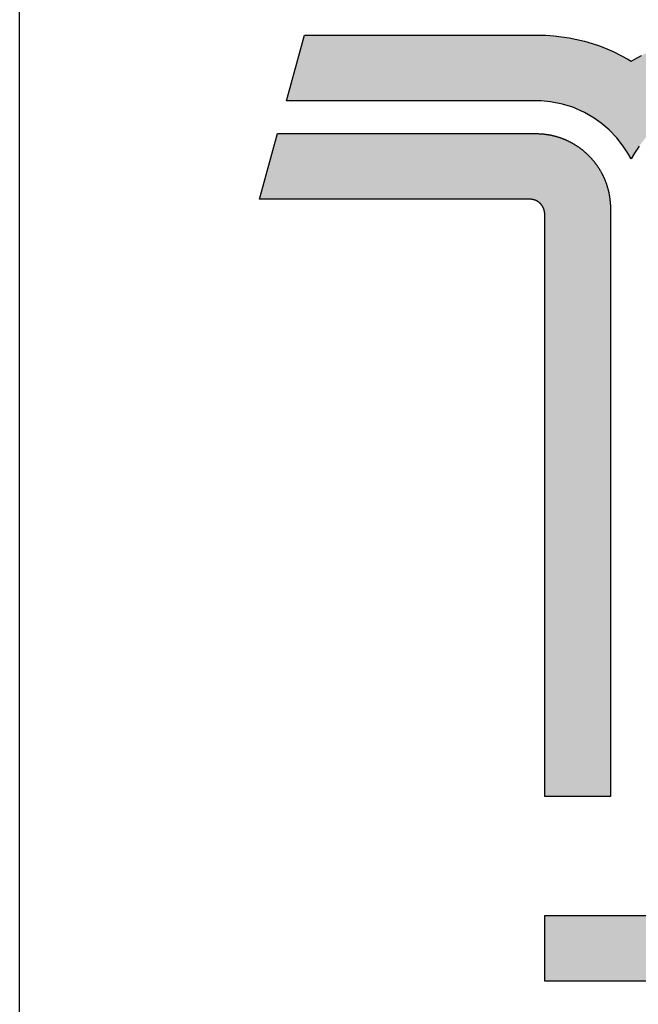
# Model space of a CAD drawing. Extents: x -152 to 245, y -152 to 151.
# Drawn here: x 60 to 66, y -124 to -113 of the extents above; entities that cross this region are included whole.
import ezdxf
from ezdxf.enums import TextEntityAlignment as Align

# ---------------------------------------------------------------- set-up
doc = ezdxf.new("R2010")
doc.units = 0
doc.header["$LTSCALE"] = 5.08
doc.layers.add('NONE', color=7, linetype='CONTINUOUS')
doc.styles.add('VERDANA', font='verdana.ttf')
doc.styles.add('VERDANA-B', font='verdanab.ttf')

# ---------------------------------------------------------------- blocks, each defined once
blk = doc.blocks.new('B1')
at = {"layer": 'NONE', "linetype": 'CONTINUOUS'}
for points in [[(-174.605, 26.341), (-177.335, 26.341), (-177.438, 26.33), (-177.566, 26.305), (-177.674, 26.271), (-177.802, 26.215), (-177.904, 26.156), (-177.982, 26.101), (-178.065, 26.03), (-178.148, 25.944), (-178.218, 25.855), (-178.268, 25.778), (-178.302, 25.718), (-178.337, 25.778), (-178.387, 25.855), (-178.457, 25.944), (-178.54, 26.03), (-178.623, 26.101), (-178.701, 26.156), (-178.802, 26.215), (-178.93, 26.271), (-179.039, 26.305), (-179.167, 26.33), (-179.269, 26.341), (-182, 26.341), (-181.806, 27.045), (-179.301, 27.045), (-179.3, 27.045), (-179.3, 27.045), (-179.216, 27.043), (-179.132, 27.038), (-179.049, 27.028), (-178.966, 27.016), (-178.884, 26.999), (-178.803, 26.979), (-178.722, 26.956), (-178.643, 26.929), (-178.565, 26.899), (-178.488, 26.865), (-178.413, 26.828), (-178.34, 26.788), (-178.302, 26.766), (-178.265, 26.788), (-178.191, 26.828), (-178.116, 26.865), (-178.039, 26.899), (-177.961, 26.929), (-177.882, 26.956), (-177.802, 26.979), (-177.72, 26.999), (-177.638, 27.016), (-177.555, 27.028), (-177.472, 27.038), (-177.388, 27.043), (-177.305, 27.045), (-177.305, 27.045), (-177.303, 27.045), (-174.799, 27.045)], [(-182.289, 25.285), (-182.095, 25.989), (-179.326, 25.989), (-179.321, 25.989), (-179.316, 25.989), (-179.311, 25.989), (-179.306, 25.989), (-179.301, 25.989), (-179.296, 25.989), (-179.291, 25.988), (-179.286, 25.988), (-179.281, 25.988), (-179.276, 25.988), (-179.272, 25.987), (-179.267, 25.987), (-179.262, 25.987), (-179.257, 25.986), (-179.252, 25.986), (-179.247, 25.985), (-179.242, 25.985), (-179.237, 25.984), (-179.232, 25.984), (-179.228, 25.983), (-179.223, 25.983), (-179.218, 25.982), (-179.213, 25.981), (-179.208, 25.98), (-179.203, 25.98), (-179.198, 25.979), (-179.194, 25.978), (-179.189, 25.977), (-179.184, 25.977), (-179.179, 25.976), (-179.174, 25.975), (-179.169, 25.974), (-179.165, 25.973), (-179.16, 25.972), (-179.155, 25.971), (-179.15, 25.97), (-179.145, 25.969), (-179.141, 25.968), (-179.136, 25.966), (-179.131, 25.965), (-179.126, 25.964), (-179.122, 25.963), (-179.117, 25.961), (-179.112, 25.96), (-179.107, 25.959), (-179.103, 25.957), (-179.098, 25.956), (-179.093, 25.955), (-179.089, 25.953), (-179.084, 25.952), (-179.079, 25.95), (-179.075, 25.949), (-179.07, 25.947), (-179.065, 25.946), (-179.061, 25.944), (-179.056, 25.942), (-179.051, 25.941), (-179.047, 25.939), (-179.042, 25.937), (-179.038, 25.936), (-179.033, 25.934), (-179.029, 25.932), (-179.024, 25.93), (-179.019, 25.928), (-179.015, 25.926), (-179.01, 25.924), (-179.006, 25.922), (-179.001, 25.921), (-178.997, 25.919), (-178.992, 25.916), (-178.988, 25.914), (-178.983, 25.912), (-178.979, 25.91), (-178.975, 25.908), (-178.97, 25.906), (-178.966, 25.904), (-178.962, 25.901), (-178.957, 25.899), (-178.953, 25.897), (-178.948, 25.895), (-178.944, 25.892), (-178.94, 25.89), (-178.935, 25.888), (-178.931, 25.885), (-178.927, 25.883), (-178.923, 25.88), (-178.918, 25.878), (-178.914, 25.875), (-178.91, 25.873), (-178.906, 25.87), (-178.902, 25.868), (-178.898, 25.865), (-178.893, 25.862), (-178.889, 25.86), (-178.885, 25.857), (-178.881, 25.854), (-178.877, 25.852), (-178.873, 25.849), (-178.869, 25.846), (-178.865, 25.843), (-178.861, 25.84), (-178.857, 25.837), (-178.853, 25.835), (-178.849, 25.832), (-178.845, 25.829), (-178.841, 25.826), (-178.837, 25.823), (-178.833, 25.82), (-178.829, 25.817), (-178.826, 25.814), (-178.822, 25.811), (-178.818, 25.808), (-178.814, 25.804), (-178.81, 25.801), (-178.807, 25.798), (-178.803, 25.795), (-178.799, 25.792), (-178.796, 25.788), (-178.792, 25.785), (-178.788, 25.782), (-178.785, 25.779), (-178.781, 25.775), (-178.777, 25.772), (-178.774, 25.768), (-178.77, 25.765), (-178.767, 25.762), (-178.763, 25.758), (-178.76, 25.755), (-178.756, 25.751), (-178.753, 25.748), (-178.75, 25.744), (-178.746, 25.741), (-178.743, 25.737), (-178.739, 25.733), (-178.736, 25.73), (-178.733, 25.726), (-178.729, 25.723), (-178.726, 25.719), (-178.723, 25.715), (-178.72, 25.712), (-178.716, 25.708), (-178.713, 25.704), (-178.71, 25.7), (-178.707, 25.697), (-178.704, 25.693), (-178.701, 25.689), (-178.698, 25.685), (-178.695, 25.681), (-178.692, 25.677), (-178.689, 25.674), (-178.686, 25.669), (-178.683, 25.666), (-178.68, 25.662), (-178.677, 25.658), (-178.674, 25.654), (-178.671, 25.65), (-178.669, 25.646), (-178.666, 25.642), (-178.663, 25.638), (-178.66, 25.634), (-178.658, 25.629), (-178.655, 25.625), (-178.652, 25.621), (-178.65, 25.617), (-178.647, 25.613), (-178.644, 25.609), (-178.642, 25.605), (-178.639, 25.6), (-178.637, 25.596), (-178.634, 25.592), (-178.632, 25.588), (-178.629, 25.583), (-178.627, 25.579), (-178.625, 25.575), (-178.622, 25.57), (-178.62, 25.566), (-178.618, 25.562), (-178.615, 25.558), (-178.613, 25.553), (-178.611, 25.549), (-178.609, 25.544), (-178.607, 25.54), (-178.604, 25.535), (-178.602, 25.531), (-178.6, 25.527), (-178.598, 25.522), (-178.596, 25.518), (-178.594, 25.513), (-178.592, 25.509), (-178.59, 25.504), (-178.588, 25.5), (-178.586, 25.495), (-178.584, 25.491), (-178.583, 25.486), (-178.581, 25.482), (-178.579, 25.477), (-178.577, 25.472), (-178.576, 25.468), (-178.574, 25.463), (-178.572, 25.459), (-178.571, 25.454), (-178.569, 25.449), (-178.567, 25.445), (-178.566, 25.44), (-178.564, 25.435), (-178.563, 25.431), (-178.561, 25.426), (-178.56, 25.421), (-178.559, 25.416), (-178.557, 25.412), (-178.556, 25.407), (-178.554, 25.402), (-178.553, 25.398), (-178.552, 25.393), (-178.551, 25.388), (-178.549, 25.383), (-178.548, 25.379), (-178.547, 25.374), (-178.546, 25.369), (-178.545, 25.364), (-178.544, 25.36), (-178.543, 25.355), (-178.542, 25.35), (-178.541, 25.345), (-178.54, 25.34), (-178.539, 25.335), (-178.538, 25.331), (-178.537, 25.326), (-178.536, 25.321), (-178.536, 25.316), (-178.535, 25.311), (-178.534, 25.306), (-178.534, 25.302), (-178.533, 25.297), (-178.532, 25.292), (-178.532, 25.287), (-178.531, 25.282), (-178.53, 25.277), (-178.53, 25.272), (-178.529, 25.267), (-178.529, 25.262), (-178.529, 25.258), (-178.528, 25.253), (-178.528, 25.248), (-178.527, 25.243), (-178.527, 25.238), (-178.527, 25.233), (-178.526, 25.228), (-178.526, 25.223), (-178.526, 25.218), (-178.526, 25.213), (-178.526, 25.209), (-178.526, 25.204), (-178.526, 25.199), (-178.526, 25.194), (-178.526, 25.189), (-178.526, 18.879), (-179.23, 18.879), (-179.23, 25.125), (-179.23, 25.126), (-179.23, 25.127), (-179.23, 25.128), (-179.23, 25.129), (-179.23, 25.13), (-179.23, 25.131), (-179.23, 25.132), (-179.23, 25.133), (-179.23, 25.134), (-179.23, 25.135), (-179.23, 25.136), (-179.23, 25.137), (-179.23, 25.138), (-179.23, 25.139), (-179.23, 25.14), (-179.23, 25.141), (-179.23, 25.142), (-179.231, 25.143), (-179.231, 25.144), (-179.231, 25.145), (-179.231, 25.146), (-179.231, 25.147), (-179.231, 25.148), (-179.231, 25.149), (-179.231, 25.15), (-179.232, 25.151), (-179.232, 25.151), (-179.232, 25.152), (-179.232, 25.153), (-179.232, 25.154), (-179.232, 25.155), (-179.233, 25.156), (-179.233, 25.157), (-179.233, 25.158), (-179.233, 25.159), (-179.233, 25.16), (-179.234, 25.161), (-179.234, 25.162), (-179.234, 25.163), (-179.234, 25.164), (-179.235, 25.165), (-179.235, 25.166), (-179.235, 25.167), (-179.235, 25.168), (-179.236, 25.169), (-179.236, 25.17), (-179.236, 25.171), (-179.236, 25.172), (-179.237, 25.172), (-179.237, 25.173), (-179.237, 25.174), (-179.238, 25.175), (-179.238, 25.176), (-179.238, 25.177), (-179.239, 25.178), (-179.239, 25.179), (-179.239, 25.18), (-179.24, 25.181), (-179.24, 25.182), (-179.24, 25.183), (-179.241, 25.184), (-179.241, 25.184), (-179.241, 25.185), (-179.242, 25.186), (-179.242, 25.187), (-179.243, 25.188), (-179.243, 25.189), (-179.243, 25.19), (-179.244, 25.191), (-179.244, 25.192), (-179.244, 25.193), (-179.245, 25.194), (-179.245, 25.194), (-179.246, 25.195), (-179.246, 25.196), (-179.247, 25.197), (-179.247, 25.198), (-179.248, 25.199), (-179.248, 25.2), (-179.248, 25.201), (-179.249, 25.201), (-179.249, 25.202), (-179.25, 25.203), (-179.25, 25.204), (-179.251, 25.205), (-179.251, 25.206), (-179.252, 25.206), (-179.252, 25.207), (-179.253, 25.208), (-179.253, 25.209), (-179.254, 25.21), (-179.254, 25.211), (-179.255, 25.212), (-179.255, 25.212), (-179.256, 25.213), (-179.256, 25.214), (-179.257, 25.215), (-179.258, 25.216), (-179.258, 25.216), (-179.259, 25.217), (-179.259, 25.218), (-179.26, 25.219), (-179.261, 25.22), (-179.261, 25.22), (-179.262, 25.221), (-179.262, 25.222), (-179.263, 25.223), (-179.263, 25.224), (-179.264, 25.224), (-179.265, 25.225), (-179.265, 25.226), (-179.266, 25.227), (-179.267, 25.227), (-179.267, 25.228), (-179.268, 25.229), (-179.268, 25.23), (-179.269, 25.23), (-179.27, 25.231), (-179.27, 25.232), (-179.271, 25.233), (-179.272, 25.233), (-179.272, 25.234), (-179.273, 25.235), (-179.274, 25.235), (-179.274, 25.236), (-179.275, 25.237), (-179.276, 25.238), (-179.276, 25.238), (-179.277, 25.239), (-179.278, 25.24), (-179.279, 25.24), (-179.279, 25.241), (-179.28, 25.242), (-179.281, 25.242), (-179.281, 25.243), (-179.282, 25.244), (-179.283, 25.244), (-179.284, 25.245), (-179.284, 25.246), (-179.285, 25.246), (-179.286, 25.247), (-179.286, 25.248), (-179.287, 25.248), (-179.288, 25.249), (-179.289, 25.249), (-179.29, 25.25), (-179.29, 25.251), (-179.291, 25.251), (-179.292, 25.252), (-179.293, 25.253), (-179.293, 25.253), (-179.294, 25.254), (-179.295, 25.254), (-179.296, 25.255), (-179.297, 25.255), (-179.297, 25.256), (-179.298, 25.256), (-179.299, 25.257), (-179.3, 25.258), (-179.301, 25.258), (-179.302, 25.259), (-179.302, 25.259), (-179.303, 25.26), (-179.304, 25.26), (-179.305, 25.261), (-179.306, 25.261), (-179.306, 25.262), (-179.307, 25.262), (-179.308, 25.263), (-179.309, 25.263), (-179.31, 25.264), (-179.311, 25.264), (-179.311, 25.265), (-179.312, 25.265), (-179.313, 25.266), (-179.314, 25.266), (-179.315, 25.267), (-179.316, 25.267), (-179.317, 25.268), (-179.318, 25.268), (-179.319, 25.268), (-179.319, 25.269), (-179.32, 25.269), (-179.321, 25.27), (-179.322, 25.27), (-179.323, 25.271), (-179.324, 25.271), (-179.325, 25.271), (-179.326, 25.272), (-179.327, 25.272), (-179.327, 25.273), (-179.328, 25.273), (-179.329, 25.273), (-179.33, 25.274), (-179.331, 25.274), (-179.332, 25.274), (-179.333, 25.275), (-179.334, 25.275), (-179.335, 25.276), (-179.336, 25.276), (-179.337, 25.276), (-179.338, 25.276), (-179.338, 25.277), (-179.339, 25.277), (-179.34, 25.277), (-179.341, 25.278), (-179.342, 25.278), (-179.343, 25.278), (-179.344, 25.279), (-179.345, 25.279), (-179.346, 25.279), (-179.347, 25.279), (-179.348, 25.28), (-179.349, 25.28), (-179.35, 25.28), (-179.351, 25.28), (-179.352, 25.281), (-179.353, 25.281), (-179.353, 25.281), (-179.355, 25.281), (-179.356, 25.282), (-179.356, 25.282), (-179.357, 25.282), (-179.358, 25.282), (-179.359, 25.282), (-179.36, 25.282), (-179.361, 25.283), (-179.362, 25.283), (-179.363, 25.283), (-179.364, 25.283), (-179.365, 25.283), (-179.366, 25.283), (-179.367, 25.284), (-179.368, 25.284), (-179.369, 25.284), (-179.37, 25.284), (-179.371, 25.284), (-179.372, 25.284), (-179.373, 25.284), (-179.374, 25.284), (-179.375, 25.285), (-179.376, 25.285), (-179.377, 25.285), (-179.378, 25.285), (-179.379, 25.285), (-179.38, 25.285), (-179.381, 25.285), (-179.382, 25.285), (-179.383, 25.285), (-179.384, 25.285), (-179.385, 25.285), (-179.386, 25.285), (-179.387, 25.285), (-179.388, 25.285), (-179.389, 25.285), (-179.39, 25.285)], [(-179.23, 17.605), (-172.03, 17.605), (-172.03, 16.901), (-179.23, 16.901)]]:
    blk.add_hatch(color=7, dxfattribs=at).paths.add_polyline_path(points)
at = {"layer": 'NONE', "color": 7, "linetype": 'CONTINUOUS', "flags": 128}
for points in [[(-184.86, 33.16), (0, 33.16), (0, 0), (-184.86, 0)], [(-184.86, 33.16), (-147.68, 33.16), (-147.68, 8.16), (-184.86, 8.16)]]:
    blk.add_lwpolyline(points, close=True, dxfattribs=at)
at = {"layer": 'NONE', "color": 3, "linetype": 'CONTINUOUS', "flags": 128}
blk.add_lwpolyline([(-178.218, 25.855), (-178.268, 25.778), (-178.302, 25.718), (-178.337, 25.778), (-178.387, 25.855), (-178.457, 25.944), (-178.54, 26.03), (-178.623, 26.101), (-178.701, 26.156), (-178.802, 26.215), (-178.93, 26.271), (-179.039, 26.305), (-179.167, 26.33), (-179.269, 26.341), (-182, 26.341), (-181.806, 27.045), (-179.301, 27.045), (-179.3, 27.045), (-179.3, 27.045), (-179.216, 27.043), (-179.132, 27.038), (-179.049, 27.028), (-178.966, 27.016), (-178.884, 26.999), (-178.803, 26.979), (-178.722, 26.956), (-178.643, 26.929), (-178.565, 26.899), (-178.488, 26.865), (-178.413, 26.828), (-178.34, 26.788), (-178.302, 26.766), (-178.265, 26.788), (-178.191, 26.828)], dxfattribs=at)
for points in [[(-182.289, 25.285), (-182.095, 25.989), (-179.326, 25.989), (-179.321, 25.989), (-179.316, 25.989), (-179.311, 25.989), (-179.306, 25.989), (-179.301, 25.989), (-179.296, 25.989), (-179.291, 25.988), (-179.286, 25.988), (-179.281, 25.988), (-179.276, 25.988), (-179.272, 25.987), (-179.267, 25.987), (-179.262, 25.987), (-179.257, 25.986), (-179.252, 25.986), (-179.247, 25.985), (-179.242, 25.985), (-179.237, 25.984), (-179.232, 25.984), (-179.228, 25.983), (-179.223, 25.983), (-179.218, 25.982), (-179.213, 25.981), (-179.208, 25.98), (-179.203, 25.98), (-179.198, 25.979), (-179.194, 25.978), (-179.189, 25.977), (-179.184, 25.977), (-179.179, 25.976), (-179.174, 25.975), (-179.169, 25.974), (-179.165, 25.973), (-179.16, 25.972), (-179.155, 25.971), (-179.15, 25.97), (-179.145, 25.969), (-179.141, 25.968), (-179.136, 25.966), (-179.131, 25.965), (-179.126, 25.964), (-179.122, 25.963), (-179.117, 25.961), (-179.112, 25.96), (-179.107, 25.959), (-179.103, 25.957), (-179.098, 25.956), (-179.093, 25.955), (-179.089, 25.953), (-179.084, 25.952), (-179.079, 25.95), (-179.075, 25.949), (-179.07, 25.947), (-179.065, 25.946), (-179.061, 25.944), (-179.056, 25.942), (-179.051, 25.941), (-179.047, 25.939), (-179.042, 25.937), (-179.038, 25.936), (-179.033, 25.934), (-179.029, 25.932), (-179.024, 25.93), (-179.019, 25.928), (-179.015, 25.926), (-179.01, 25.924), (-179.006, 25.922), (-179.001, 25.921), (-178.997, 25.919), (-178.992, 25.916), (-178.988, 25.914), (-178.983, 25.912), (-178.979, 25.91), (-178.975, 25.908), (-178.97, 25.906), (-178.966, 25.904), (-178.962, 25.901), (-178.957, 25.899), (-178.953, 25.897), (-178.948, 25.895), (-178.944, 25.892), (-178.94, 25.89), (-178.935, 25.888), (-178.931, 25.885), (-178.927, 25.883), (-178.923, 25.88), (-178.918, 25.878), (-178.914, 25.875), (-178.91, 25.873), (-178.906, 25.87), (-178.902, 25.868), (-178.898, 25.865), (-178.893, 25.862), (-178.889, 25.86), (-178.885, 25.857), (-178.881, 25.854), (-178.877, 25.852), (-178.873, 25.849), (-178.869, 25.846), (-178.865, 25.843), (-178.861, 25.84), (-178.857, 25.837), (-178.853, 25.835), (-178.849, 25.832), (-178.845, 25.829), (-178.841, 25.826), (-178.837, 25.823), (-178.833, 25.82), (-178.829, 25.817), (-178.826, 25.814), (-178.822, 25.811), (-178.818, 25.808), (-178.814, 25.804), (-178.81, 25.801), (-178.807, 25.798), (-178.803, 25.795), (-178.799, 25.792), (-178.796, 25.788), (-178.792, 25.785), (-178.788, 25.782), (-178.785, 25.779), (-178.781, 25.775), (-178.777, 25.772), (-178.774, 25.768), (-178.77, 25.765), (-178.767, 25.762), (-178.763, 25.758), (-178.76, 25.755), (-178.756, 25.751), (-178.753, 25.748), (-178.75, 25.744), (-178.746, 25.741), (-178.743, 25.737), (-178.739, 25.733), (-178.736, 25.73), (-178.733, 25.726), (-178.729, 25.723), (-178.726, 25.719), (-178.723, 25.715), (-178.72, 25.712), (-178.716, 25.708), (-178.713, 25.704), (-178.71, 25.7), (-178.707, 25.697), (-178.704, 25.693), (-178.701, 25.689), (-178.698, 25.685), (-178.695, 25.681), (-178.692, 25.677), (-178.689, 25.674), (-178.686, 25.669), (-178.683, 25.666), (-178.68, 25.662), (-178.677, 25.658), (-178.674, 25.654), (-178.671, 25.65), (-178.669, 25.646), (-178.666, 25.642), (-178.663, 25.638), (-178.66, 25.634), (-178.658, 25.629), (-178.655, 25.625), (-178.652, 25.621), (-178.65, 25.617), (-178.647, 25.613), (-178.644, 25.609), (-178.642, 25.605), (-178.639, 25.6), (-178.637, 25.596), (-178.634, 25.592), (-178.632, 25.588), (-178.629, 25.583), (-178.627, 25.579), (-178.625, 25.575), (-178.622, 25.57), (-178.62, 25.566), (-178.618, 25.562), (-178.615, 25.558), (-178.613, 25.553), (-178.611, 25.549), (-178.609, 25.544), (-178.607, 25.54), (-178.604, 25.535), (-178.602, 25.531), (-178.6, 25.527), (-178.598, 25.522), (-178.596, 25.518), (-178.594, 25.513), (-178.592, 25.509), (-178.59, 25.504), (-178.588, 25.5), (-178.586, 25.495), (-178.584, 25.491), (-178.583, 25.486), (-178.581, 25.482), (-178.579, 25.477), (-178.577, 25.472), (-178.576, 25.468), (-178.574, 25.463), (-178.572, 25.459), (-178.571, 25.454), (-178.569, 25.449), (-178.567, 25.445), (-178.566, 25.44), (-178.564, 25.435), (-178.563, 25.431), (-178.561, 25.426), (-178.56, 25.421), (-178.559, 25.416), (-178.557, 25.412), (-178.556, 25.407), (-178.554, 25.402), (-178.553, 25.398), (-178.552, 25.393), (-178.551, 25.388), (-178.549, 25.383), (-178.548, 25.379), (-178.547, 25.374), (-178.546, 25.369), (-178.545, 25.364), (-178.544, 25.36), (-178.543, 25.355), (-178.542, 25.35), (-178.541, 25.345), (-178.54, 25.34), (-178.539, 25.335), (-178.538, 25.331), (-178.537, 25.326), (-178.536, 25.321), (-178.536, 25.316), (-178.535, 25.311), (-178.534, 25.306), (-178.534, 25.302), (-178.533, 25.297), (-178.532, 25.292), (-178.532, 25.287), (-178.531, 25.282), (-178.53, 25.277), (-178.53, 25.272), (-178.529, 25.267), (-178.529, 25.262), (-178.529, 25.258), (-178.528, 25.253), (-178.528, 25.248), (-178.527, 25.243), (-178.527, 25.238), (-178.527, 25.233), (-178.526, 25.228), (-178.526, 25.223), (-178.526, 25.218), (-178.526, 25.213), (-178.526, 25.209), (-178.526, 25.204), (-178.526, 25.199), (-178.526, 25.194), (-178.526, 25.189), (-178.526, 18.879), (-179.23, 18.879), (-179.23, 25.125), (-179.23, 25.126), (-179.23, 25.127), (-179.23, 25.128), (-179.23, 25.129), (-179.23, 25.13), (-179.23, 25.131), (-179.23, 25.132), (-179.23, 25.133), (-179.23, 25.134), (-179.23, 25.135), (-179.23, 25.136), (-179.23, 25.137), (-179.23, 25.138), (-179.23, 25.139), (-179.23, 25.14), (-179.23, 25.141), (-179.23, 25.142), (-179.231, 25.143), (-179.231, 25.144), (-179.231, 25.145), (-179.231, 25.146), (-179.231, 25.147), (-179.231, 25.148), (-179.231, 25.149), (-179.231, 25.15), (-179.232, 25.151), (-179.232, 25.151), (-179.232, 25.152), (-179.232, 25.153), (-179.232, 25.154), (-179.232, 25.155), (-179.233, 25.156), (-179.233, 25.157), (-179.233, 25.158), (-179.233, 25.159), (-179.233, 25.16), (-179.234, 25.161), (-179.234, 25.162), (-179.234, 25.163), (-179.234, 25.164), (-179.235, 25.165), (-179.235, 25.166), (-179.235, 25.167), (-179.235, 25.168), (-179.236, 25.169), (-179.236, 25.17), (-179.236, 25.171), (-179.236, 25.172), (-179.237, 25.172), (-179.237, 25.173), (-179.237, 25.174), (-179.238, 25.175), (-179.238, 25.176), (-179.238, 25.177), (-179.239, 25.178), (-179.239, 25.179), (-179.239, 25.18), (-179.24, 25.181), (-179.24, 25.182), (-179.24, 25.183), (-179.241, 25.184), (-179.241, 25.184), (-179.241, 25.185), (-179.242, 25.186), (-179.242, 25.187), (-179.243, 25.188), (-179.243, 25.189), (-179.243, 25.19), (-179.244, 25.191), (-179.244, 25.192), (-179.244, 25.193), (-179.245, 25.194), (-179.245, 25.194), (-179.246, 25.195), (-179.246, 25.196), (-179.247, 25.197), (-179.247, 25.198), (-179.248, 25.199), (-179.248, 25.2), (-179.248, 25.201), (-179.249, 25.201), (-179.249, 25.202), (-179.25, 25.203), (-179.25, 25.204), (-179.251, 25.205), (-179.251, 25.206), (-179.252, 25.206), (-179.252, 25.207), (-179.253, 25.208), (-179.253, 25.209), (-179.254, 25.21), (-179.254, 25.211), (-179.255, 25.212), (-179.255, 25.212), (-179.256, 25.213), (-179.256, 25.214), (-179.257, 25.215), (-179.258, 25.216), (-179.258, 25.216), (-179.259, 25.217), (-179.259, 25.218), (-179.26, 25.219), (-179.261, 25.22), (-179.261, 25.22), (-179.262, 25.221), (-179.262, 25.222), (-179.263, 25.223), (-179.263, 25.224), (-179.264, 25.224), (-179.265, 25.225), (-179.265, 25.226), (-179.266, 25.227), (-179.267, 25.227), (-179.267, 25.228), (-179.268, 25.229), (-179.268, 25.23), (-179.269, 25.23), (-179.27, 25.231), (-179.27, 25.232), (-179.271, 25.233), (-179.272, 25.233), (-179.272, 25.234), (-179.273, 25.235), (-179.274, 25.235), (-179.274, 25.236), (-179.275, 25.237), (-179.276, 25.238), (-179.276, 25.238), (-179.277, 25.239), (-179.278, 25.24), (-179.279, 25.24), (-179.279, 25.241), (-179.28, 25.242), (-179.281, 25.242), (-179.281, 25.243), (-179.282, 25.244), (-179.283, 25.244), (-179.284, 25.245), (-179.284, 25.246), (-179.285, 25.246), (-179.286, 25.247), (-179.286, 25.248), (-179.287, 25.248), (-179.288, 25.249), (-179.289, 25.249), (-179.29, 25.25), (-179.29, 25.251), (-179.291, 25.251), (-179.292, 25.252), (-179.293, 25.253), (-179.293, 25.253), (-179.294, 25.254), (-179.295, 25.254), (-179.296, 25.255), (-179.297, 25.255), (-179.297, 25.256), (-179.298, 25.256), (-179.299, 25.257), (-179.3, 25.258), (-179.301, 25.258), (-179.302, 25.259), (-179.302, 25.259), (-179.303, 25.26), (-179.304, 25.26), (-179.305, 25.261), (-179.306, 25.261), (-179.306, 25.262), (-179.307, 25.262), (-179.308, 25.263), (-179.309, 25.263), (-179.31, 25.264), (-179.311, 25.264), (-179.311, 25.265), (-179.312, 25.265), (-179.313, 25.266), (-179.314, 25.266), (-179.315, 25.267), (-179.316, 25.267), (-179.317, 25.268), (-179.318, 25.268), (-179.319, 25.268), (-179.319, 25.269), (-179.32, 25.269), (-179.321, 25.27), (-179.322, 25.27), (-179.323, 25.271), (-179.324, 25.271), (-179.325, 25.271), (-179.326, 25.272), (-179.327, 25.272), (-179.327, 25.273), (-179.328, 25.273), (-179.329, 25.273), (-179.33, 25.274), (-179.331, 25.274), (-179.332, 25.274), (-179.333, 25.275), (-179.334, 25.275), (-179.335, 25.276), (-179.336, 25.276), (-179.337, 25.276), (-179.338, 25.276), (-179.338, 25.277), (-179.339, 25.277), (-179.34, 25.277), (-179.341, 25.278), (-179.342, 25.278), (-179.343, 25.278), (-179.344, 25.279), (-179.345, 25.279), (-179.346, 25.279), (-179.347, 25.279), (-179.348, 25.28), (-179.349, 25.28), (-179.35, 25.28), (-179.351, 25.28), (-179.352, 25.281), (-179.353, 25.281), (-179.353, 25.281), (-179.355, 25.281), (-179.356, 25.282), (-179.356, 25.282), (-179.357, 25.282), (-179.358, 25.282), (-179.359, 25.282), (-179.36, 25.282), (-179.361, 25.283), (-179.362, 25.283), (-179.363, 25.283), (-179.364, 25.283), (-179.365, 25.283), (-179.366, 25.283), (-179.367, 25.284), (-179.368, 25.284), (-179.369, 25.284), (-179.37, 25.284), (-179.371, 25.284), (-179.372, 25.284), (-179.373, 25.284), (-179.374, 25.284), (-179.375, 25.285), (-179.376, 25.285), (-179.377, 25.285), (-179.378, 25.285), (-179.379, 25.285), (-179.38, 25.285), (-179.381, 25.285), (-179.382, 25.285), (-179.383, 25.285), (-179.384, 25.285), (-179.385, 25.285), (-179.386, 25.285), (-179.387, 25.285), (-179.388, 25.285), (-179.389, 25.285), (-179.39, 25.285), (-182.289, 25.285)], [(-179.23, 17.605), (-172.03, 17.605), (-172.03, 16.901), (-179.23, 16.901)]]:
    blk.add_lwpolyline(points, close=True, dxfattribs=at)
at = {"layer": 'NONE', "color": 2, "style": 'VERDANA'}
for tag, height, p in [('REMARKS', 2.565, (-153.85, 45.945)), ('MODIFICATIONS', 2.565, (-153.85, 40.086)), ('CASE', 3.073, (-133.13, 26.276)), ('SCALE', 2.565, (-46.217, 19.965)), ('SUBJECT', 2.563, (-133.13, 19.264)), ('SUBJECT_B', 2.563, (-133.13, 14.764)), ('DATE', 2.051, (-50.983, 11.168))]:
    blk.add_attdef(tag, text='', height=height, dxfattribs=at).set_placement(p, align=Align.TOP_LEFT)
at = {"layer": 'NONE', "color": 7, "style": 'VERDANA-B'}
blk.add_attdef('VERS_', text='', height=2.565, dxfattribs=at).set_placement((-1.8, 40.445), align=Align.TOP_RIGHT)
at = {"layer": 'NONE', "color": 17, "style": 'VERDANA-B'}
blk.add_attdef('VERS_', text='', height=3.076, dxfattribs=at).set_placement((-1.3, 39.752), align=Align.TOP_RIGHT)
at = {"layer": 'NONE', "color": 2, "style": 'VERDANA-B'}
blk.add_attdef('DRAW__NO_', text='', height=3.589, dxfattribs=at).set_placement((-19.873, 29.679), align=Align.TOP_CENTER)
at = {"layer": 'NONE', "color": 2}
for tag, height, style, p in [('CASE_NO_', 3.076, 'VERDANA-B', (-2.487, 20.582)), ('REV__DATE', 2.051, 'VERDANA', (-3.125, 11.481))]:
    blk.add_attdef(tag, text='', height=height, dxfattribs=dict(at, style=style)).set_placement(p, align=Align.TOP_RIGHT)

msp = doc.modelspace()

# ---------------------------------------------------------------- block references
at = {"layer": 'NONE', "color": 30}
msp.add_blockref('B1', (244.675, -140.49), dxfattribs=at)

doc.saveas('drawing.dxf')
